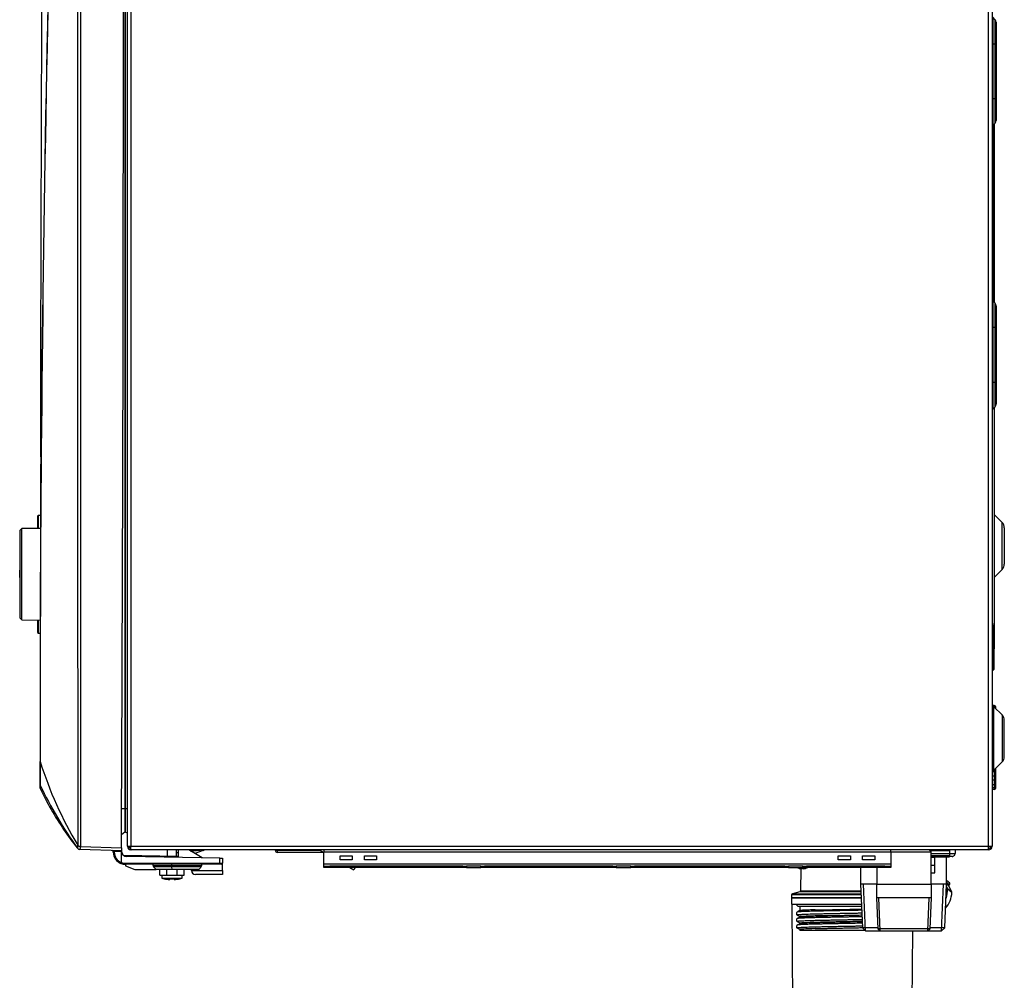
# Model space of a CAD drawing. Units: millimetres. Extents: x 141 to 2054, y 145 to 2585.
# Drawn here: x 1568 to 2054, y 1047 to 1521 of the extents above; entities that cross this region are included whole.
import ezdxf
from ezdxf.lldxf.tags import DXFTag

# ---------------------------------------------------------------- set-up
doc = ezdxf.new("R2010")
doc.units = ezdxf.units.MM
for name, color, linetype in [('110081', 7, 'Continuous'), ('117009', 7, 'Continuous'), ('121091', 7, 'Continuous'), ('121826', 7, 'Continuous'), ('121828', 7, 'Continuous'), ('122013', 7, 'Continuous'), ('122139', 7, 'Continuous'), ('122294', 7, 'Continuous'), ('125803', 7, 'Continuous'), ('7627491', 7, 'Continuous'), ('7627512', 7, 'Continuous'), ('7627513', 7, 'Continuous'), ('7666567', 7, 'Continuous'), ('7683213', 7, 'Continuous'), ('7813032', 7, 'Continuous'), ('7813675', 7, 'Continuous'), ('7813857', 7, 'Continuous'), ('7821094', 7, 'Continuous'), ('7835127', 7, 'Continuous'), ('7851414', 7, 'Continuous'), ('FactualArea', 7, 'Continuous')]:
    doc.layers.add(name, color=color, linetype=linetype)
tags = doc.linetypes.add('PHANTOM2', pattern=[31.75, 15.875, -3.175, 3.175, -3.175, 3.175, -3.175]).pattern_tags.tags
tags[14:15] = [DXFTag(74, 4), DXFTag(75, 0), DXFTag(340, '0'), DXFTag(46, 0.0), DXFTag(50, 0.0), DXFTag(44, 0.0), DXFTag(45, 0.0)]
tags[12:13] = [DXFTag(74, 4), DXFTag(75, 0), DXFTag(340, '0'), DXFTag(46, 0.0), DXFTag(50, 0.0), DXFTag(44, 0.0), DXFTag(45, 0.0)]
tags[10:11] = [DXFTag(74, 4), DXFTag(75, 0), DXFTag(340, '0'), DXFTag(46, 0.0), DXFTag(50, 0.0), DXFTag(44, 0.0), DXFTag(45, 0.0)]
tags[8:9] = [DXFTag(74, 4), DXFTag(75, 0), DXFTag(340, '0'), DXFTag(46, 0.0), DXFTag(50, 0.0), DXFTag(44, 0.0), DXFTag(45, 0.0)]
tags[6:7] = [DXFTag(74, 4), DXFTag(75, 0), DXFTag(340, '0'), DXFTag(46, 0.0), DXFTag(50, 0.0), DXFTag(44, 0.0), DXFTag(45, 0.0)]
tags[4:5] = [DXFTag(74, 4), DXFTag(75, 0), DXFTag(340, '0'), DXFTag(46, 0.0), DXFTag(50, 0.0), DXFTag(44, 0.0), DXFTag(45, 0.0)]

# ---------------------------------------------------------------- blocks, each defined once
blk = doc.blocks.new('SE2')
at = {"layer": '110081', "color": 2, "linetype": 'Continuous'}
for p, q in [((1998.25, 1110.41), (2018.2, 1110.41)), ((2018.2, 1110.41), (2017.2, 1111.41)), ((2018.2, 1094.41), (2018.2, 1110.41)), ((1991.3, 1102.66), (1991.3, 1094.41)), ((1991.15, 1094.41), (2018.35, 1094.41)), ((1991.15, 1094.41), (1991.15, 1087.71)), ((2018.35, 1087.71), (2018.35, 1094.41)), ((2018.35, 1087.71), (1991.15, 1087.71)), ((1991.15, 1087.71), (1991.82, 1072.41)), ((2017.69, 1072.41), (2018.35, 1087.71)), ((2017.69, 1072.41), (1991.82, 1072.41)), ((1991.82, 1072.41), (1992.87, 1071.41)), ((1992.87, 1071.41), (2016.64, 1071.41)), ((2016.64, 1071.41), (2017.69, 1072.41))]:
    blk.add_line(p, q, dxfattribs=at)
at = {"layer": '110081', "color": 7, "linetype": 'Continuous'}
for p, q in [((1993.03, 1071.41), (1992.32, 1087.71)), ((2016.48, 1071.41), (2017.19, 1087.71))]:
    blk.add_line(p, q, dxfattribs=at)
at = {"layer": '117009', "color": 2, "linetype": 'Continuous'}
for p, q in [((1640.94, 1111.41), (1640.94, 1108.35)), ((1645.57, 1108.27), (1645.57, 1111.41)), ((1638.2, 1098.96), (1638.2, 1097.48)), ((1648.31, 1097.48), (1648.31, 1098.96)), ((1638.2, 1097.48), (1648.31, 1097.48)), ((1639.42, 1097.16), (1639.41, 1097.13)), ((1642.27, 1097.16), (1642.14, 1096.74)), ((1644.37, 1096.74), (1644.23, 1097.16)), ((1647.09, 1097.16), (1647.1, 1097.13))]:
    blk.add_line(p, q, dxfattribs=at)
for centre, radius, start, end in [((1643.25, 1112.53), 15.87, 251.4269, 255.9784), ((1643.25, 1113.78), 16.65, 266.6256, 273.3744), ((1643.25, 1112.53), 15.87, 284.0216, 288.5731)]:
    blk.add_arc(centre, radius, start, end, dxfattribs=at)
for major_axis, start_param, end_param in [((-15.41, 0), 1.319141, 1.498217), ((15.41, 0), 4.784968, 4.964045)]:
    blk.add_ellipse((1643.25, 1111.35), major_axis=major_axis, ratio=0.951057, start_param=start_param, end_param=end_param, dxfattribs=at)
at = {"layer": '121091', "color": 2, "linetype": 'Continuous'}
for p, q in [((1621.25, 1113.16), (1621.25, 1859.66)), ((2048.25, 1859.66), (2048.25, 1113.16)), ((2049.74, 1521.17), (2048.55, 1522.36)), ((2050.25, 1519.93), (2050.25, 1509.16)), ((2050.25, 1509.16), (2050.25, 1482.16)), ((2050.25, 1482.16), (2050.25, 1471.38)), ((2049.74, 1470.14), (2048.55, 1468.95)), ((2049.25, 1469.66), (2049.25, 1381.66)), ((2049.74, 1381.17), (2048.55, 1382.36)), ((2050.25, 1379.93), (2050.25, 1369.16)), ((2050.25, 1369.16), (2050.25, 1342.16)), ((2050.25, 1342.16), (2050.25, 1331.38)), ((2049.74, 1330.14), (2048.55, 1328.95)), ((2049.25, 1329.66), (2049.25, 1222.16)), ((2053.16, 1273.01), (2049.25, 1276.91)), ((2054.25, 1270.35), (2054.25, 1252.46)), ((2053.16, 1249.81), (2049.25, 1245.91)), ((2049.25, 1222.16), (2049.25, 1210.66)), ((2049.25, 1210.66), (2048.55, 1209.95)), ((2049.25, 1200.66), (2049.25, 1210.66)), ((2049.25, 1200.66), (2048.55, 1199.95)), ((2053.16, 1178.01), (2049.13, 1182.03)), ((2054.25, 1157.46), (2054.25, 1175.35)), ((2049.13, 1150.79), (2053.16, 1154.81)), ((1621.25, 1113.16), (1623, 1113.16)), ((1623, 1111.41), (1623, 1113.16)), ((1623.1, 1111.41), (1623, 1111.41)), ((1623, 1111.41), (1623, 1111.41)), ((2046.5, 1111.41), (1623.1, 1111.41)), ((1718.25, 1111.41), (1718.25, 1110.41)), ((1718.25, 1104.41), (1718.25, 1110.41)), ((1998.25, 1110.41), (1998.25, 1111.41)), ((1998.25, 1110.41), (1998.25, 1104.41)), ((2046.5, 1113.16), (2048.25, 1113.16)), ((2046.5, 1113.16), (2046.5, 1113.16)), ((2046.5, 1111.41), (2046.5, 1113.16)), ((2046.5, 1112.16), (2046.5, 1112.16)), ((2046.5, 1111.41), (2046.5, 1112.16)), ((2046.5, 1111.41), (2046.5, 1111.41)), ((1718.25, 1103.41), (1718.25, 1104.41)), ((1726.25, 1106.46), (1726.25, 1108.46)), ((1726.25, 1108.46), (1732.25, 1108.46)), ((1732.25, 1106.46), (1726.25, 1106.46)), ((1732.25, 1108.46), (1732.25, 1106.46)), ((1738.25, 1106.46), (1738.25, 1108.46)), ((1738.25, 1108.46), (1744.25, 1108.46)), ((1744.25, 1106.46), (1738.25, 1106.46)), ((1744.25, 1108.46), (1744.25, 1106.46)), ((1972.25, 1106.46), (1972.25, 1108.46)), ((1972.25, 1108.46), (1978.25, 1108.46)), ((1978.25, 1106.46), (1972.25, 1106.46)), ((1978.25, 1108.46), (1978.25, 1106.46)), ((1984.25, 1106.46), (1984.25, 1108.46)), ((1984.25, 1108.46), (1990.25, 1108.46)), ((1990.25, 1106.46), (1984.25, 1106.46)), ((1990.25, 1108.46), (1990.25, 1106.46)), ((1998.25, 1104.41), (1998.25, 1103.41)), ((1718.25, 1103.41), (1721.25, 1103.41)), ((1718.25, 1102.66), (1718.25, 1103.41)), ((1721.25, 1102.66), (1718.25, 1102.66)), ((1786.87, 1103.41), (1721.25, 1103.41)), ((1786.87, 1102.66), (1721.25, 1102.66)), ((1786.87, 1103.41), (1788.66, 1103.41)), ((1788.66, 1102.66), (1786.87, 1102.66)), ((1795.84, 1103.41), (1788.66, 1103.41)), ((1788.66, 1102.66), (1795.84, 1102.66)), ((1795.84, 1103.41), (1797.64, 1103.41)), ((1797.64, 1102.66), (1795.84, 1102.66)), ((1860.87, 1103.41), (1797.64, 1103.41)), ((1860.87, 1102.66), (1797.64, 1102.66)), ((1860.87, 1103.41), (1862.66, 1103.41)), ((1862.66, 1102.66), (1860.87, 1102.66)), ((1869.84, 1103.41), (1862.66, 1103.41)), ((1862.66, 1102.66), (1869.84, 1102.66)), ((1869.84, 1103.41), (1871.64, 1103.41)), ((1871.64, 1102.66), (1869.84, 1102.66)), ((1945.87, 1103.41), (1871.64, 1103.41)), ((1945.87, 1102.66), (1871.64, 1102.66)), ((1945.87, 1103.41), (1947.66, 1103.41)), ((1947.66, 1102.66), (1945.87, 1102.66)), ((1954.84, 1103.41), (1947.66, 1103.41)), ((1947.66, 1102.66), (1954.84, 1102.66)), ((1954.84, 1103.41), (1956.64, 1103.41)), ((1956.64, 1102.66), (1954.84, 1102.66)), ((1995.25, 1103.41), (1956.64, 1103.41)), ((1995.25, 1102.66), (1956.64, 1102.66)), ((1995.25, 1103.41), (1998.25, 1103.41)), ((1998.25, 1102.66), (1995.25, 1102.66)), ((1998.25, 1103.41), (1998.25, 1102.66))]:
    blk.add_line(p, q, dxfattribs=at)
at = {"layer": '121091', "color": 7, "linetype": 'Continuous'}
for p, q in [((1623, 1859.66), (1623, 1113.16)), ((2046.5, 1113.16), (2046.5, 1859.66)), ((2048.55, 1522.36), (2048.55, 1509.16)), ((2049.74, 1509.16), (2049.74, 1521.17)), ((2048.25, 1509.16), (2048.55, 1509.16)), ((2048.55, 1509.16), (2048.55, 1482.16)), ((2049.74, 1509.16), (2048.55, 1509.16)), ((2049.74, 1482.16), (2049.74, 1509.16)), ((2049.74, 1509.16), (2050.25, 1509.16)), ((2048.25, 1482.16), (2048.55, 1482.16)), ((2048.55, 1482.16), (2048.55, 1468.95)), ((2049.74, 1482.16), (2048.55, 1482.16)), ((2049.74, 1470.14), (2049.74, 1482.16)), ((2049.74, 1482.16), (2050.25, 1482.16)), ((2048.55, 1468.95), (2048.55, 1382.36)), ((2048.55, 1382.36), (2048.55, 1369.16)), ((2049.74, 1369.16), (2049.74, 1381.17)), ((2048.55, 1369.16), (2048.25, 1369.16)), ((2048.55, 1369.16), (2048.55, 1342.16)), ((2049.74, 1369.16), (2048.55, 1369.16)), ((2049.74, 1342.16), (2049.74, 1369.16)), ((2050.25, 1369.16), (2049.74, 1369.16)), ((2048.55, 1342.16), (2048.25, 1342.16)), ((2048.55, 1342.16), (2048.55, 1328.95)), ((2049.74, 1342.16), (2048.55, 1342.16)), ((2049.74, 1330.14), (2049.74, 1342.16)), ((2050.25, 1342.16), (2049.74, 1342.16)), ((2053.16, 1249.81), (2053.16, 1273.01)), ((2049.25, 1222.16), (2048.55, 1222.16)), ((2048.55, 1222.16), (2048.55, 1209.95)), ((2048.55, 1209.95), (2048.55, 1199.95)), ((2049.13, 1150.79), (2049.13, 1182.03)), ((2053.16, 1178.01), (2053.16, 1154.81)), ((1623, 1113.16), (2046.5, 1113.16)), ((1718.25, 1110.41), (1998.25, 1110.41)), ((1998.25, 1104.41), (1718.25, 1104.41)), ((1721.25, 1103.41), (1721.25, 1102.66)), ((1786.87, 1102.66), (1786.87, 1103.41)), ((1788.66, 1103.41), (1788.66, 1102.66)), ((1795.84, 1102.66), (1795.84, 1103.41)), ((1797.64, 1103.41), (1797.64, 1102.66)), ((1860.87, 1102.66), (1860.87, 1103.41)), ((1862.66, 1103.41), (1862.66, 1102.66)), ((1869.84, 1102.66), (1869.84, 1103.41)), ((1871.64, 1103.41), (1871.64, 1102.66)), ((1945.87, 1102.66), (1945.87, 1103.41)), ((1947.66, 1103.41), (1947.66, 1102.66)), ((1954.84, 1102.66), (1954.84, 1103.41)), ((1956.64, 1103.41), (1956.64, 1102.66)), ((1995.25, 1102.66), (1995.25, 1103.41))]:
    blk.add_line(p, q, dxfattribs=at)
at = {"layer": '121091', "color": 2, "linetype": 'Continuous'}
for centre, radius, start, end in [((2048.5, 1519.93), 1.75, 0, 45), ((2049.25, 1468.24), 1, 135, 180), ((2048.5, 1471.38), 1.75, 315, 0), ((2049.25, 1383.07), 1, 180, 225), ((2048.5, 1379.93), 1.75, 0, 45), ((2049.25, 1328.24), 1, 135, 180), ((2048.5, 1331.38), 1.75, 315, 0), ((2050.5, 1270.35), 3.75, 0, 45), ((2050.5, 1252.46), 3.75, 315, 0), ((2067.66, 1225.52), 19.41, 180.3444, 189.9722), ((2049.25, 1209.24), 1, 135, 180), ((2049.25, 1199.24), 1, 135, 180), ((2051.25, 1184.15), 3, 180, 225), ((2050.5, 1175.35), 3.75, 0, 45), ((2050.5, 1157.46), 3.75, 315, 0), ((2051.25, 1148.66), 3, 135, 180), ((1623, 1113.16), 1.75, 180, 270), ((1623, 1113.16), 1, 180, 270), ((1623.1, 1113.16), 1.75, 266.7242, 270), ((2046.5, 1113.16), 1, 270, 0), ((2046.5, 1113.16), 1.75, 270, 0)]:
    blk.add_arc(centre, radius, start, end, dxfattribs=at)
at = {"layer": '121826', "color": 2, "linetype": 'Continuous'}
for p, q in [((1949.25, 1087.66), (1983.54, 1087.66)), ((1949.25, 1087.66), (1949.25, 1084.66)), ((1949.25, 1084.66), (1983.67, 1084.66)), ((1951.25, 1084.66), (1952.25, 1083.66)), ((1952.25, 1083.66), (1983.71, 1083.66))]:
    blk.add_line(p, q, dxfattribs=at)
at = {"layer": '121828', "color": 7, "linetype": 'PHANTOM2'}
for p, q in [((1949.27, 1084.66), (1951.87, 786.63)), ((2006.63, 786.63), (2009.12, 1071.41))]:
    blk.add_line(p, q, dxfattribs=at)
at = {"layer": '122013', "color": 7, "linetype": 'Continuous'}
for p, q in [((1972.25, 1106.66), (1978.25, 1106.66)), ((2025.7, 1095.47), (2027.2, 1094.21)), ((2025.7, 1094.79), (2026.84, 1093.83)), ((2026.78, 1093.55), (2025.7, 1094.46)), ((1983.47, 1089.27), (1949.25, 1089.27)), ((1949.62, 1089.76), (1983.44, 1089.76)), ((1983.4, 1090.72), (1953.22, 1090.72)), ((1953.59, 1091.2), (1983.38, 1091.2)), ((2025.68, 1092.52), (2026.21, 1092.31)), ((2026.26, 1092.08), (2025.68, 1092.32)), ((2025.72, 1093.32), (2026.28, 1092.27)), ((2026.21, 1092.31), (2025.72, 1093.24)), ((2026.26, 1092.08), (2026.26, 1092.08)), ((2026.28, 1092.26), (2026.28, 1092.27)), ((1949.25, 1087.86), (1983.53, 1087.86))]:
    blk.add_line(p, q, dxfattribs=at)
at = {"layer": '122013', "color": 2, "linetype": 'Continuous'}
for p, q in [((1953.79, 1102.25), (1953.59, 1091.2)), ((2027.28, 1094.98), (2025.7, 1096.32)), ((2027.2, 1094.21), (2026.84, 1093.83)), ((1949.25, 1089.27), (1949.25, 1087.86)), ((1953.22, 1090.72), (1949.62, 1089.76)), ((2028.34, 1090.63), (2026.78, 1093.55)), ((1953.27, 1081.41), (1952.04, 1080.71)), ((1953.25, 1083.66), (1953.25, 1081.41)), ((1952.04, 1079.21), (1953.25, 1078.51)), ((1953.27, 1078.21), (1952.04, 1077.51)), ((1952.04, 1076.01), (1953.25, 1075.31)), ((1953.48, 1075.06), (1952.26, 1074.35)), ((1953.25, 1078.51), (1953.25, 1078.21)), ((1953.25, 1075.31), (1953.25, 1075)), ((1953.25, 1072.11), (1952.03, 1072.82)), ((1953.25, 1072.11), (1953.25, 1071.66)), ((1985.48, 1071.66), (1953.25, 1071.66))]:
    blk.add_line(p, q, dxfattribs=at)
for centre, radius, start, end in [((1949.75, 1089.27), 0.5, 105, 180), ((1953.09, 1091.2), 0.5, 285, 359), ((2027.93, 1090.42), 0.457, 355.3321, 26.2394), ((1949.45, 1087.86), 0.2, 180, 270), ((1952.46, 1079.96), 0.86, 119.5783, 240.4651), ((1954.06, 2159.31), 1077.53, 270.36206, 271.58062), ((1952.46, 1076.76), 0.86, 119.4882, 240.4876), ((1956.34, 2071.94), 993.03, 270.26159, 271.59103), ((1952.52, 1073.47), 0.916, 106.1389, 174.799), ((1952.45, 1073.56), 0.848, 179.9548, 239.9987)]:
    blk.add_arc(centre, radius, start, end, dxfattribs=at)
at = {"layer": '122013', "color": 7, "linetype": 'Continuous'}
blk.add_arc((3133.65, 2466.62), 1765.11, 231.14595, 231.23168, dxfattribs=at)
at = {"layer": '122013', "color": 2, "linetype": 'Continuous'}
for centre, major_axis, ratio, start_param, end_param in [((2027.02, 1094.55), (-0.206, -0.468), 0.669131, 1.086975, 2.947783), ((2021.44, 1088.6), (3.57, 8.8), 0.679715, 4.258269, 5.178176), ((2018.64, 1089.73), (3.94, 9.72), 0.679715, 4.771715, 5.212391), ((2018.56, 1089.77), (3.95, 9.73), 0.679715, 4.795312, 5.212391), ((2026.91, 1093.69), (0.083, 0.187), 0.669131, 1.086975, 2.657771), ((1979.25, 1075.27), (-26, -0.27), 0.017763, -0.78558, -0.132117), ((1979.25, 1072.38), (-26, -0.27), 0.017763, 5.497605, 6.283004)]:
    blk.add_ellipse(centre, major_axis=major_axis, ratio=ratio, start_param=start_param, end_param=end_param, dxfattribs=at)
at = {"layer": '122013', "color": 7, "linetype": 'Continuous'}
for centre, major_axis, ratio, start_param, end_param in [((2025.89, 1091.97), (0.441, 0.235), 0.637819, 0.249724, 0.489576), ((2025.89, 1091.97), (0.188, 0.463), 0.679715, 5.212442, 5.766746), ((2025.89, 1091.97), (0.365, 0.342), 0.468238, 5.467116, 6.066068), ((2025.89, 1091.97), (0.365, 0.342), 0.468272, 5.467065, 6.066064), ((2025.89, 1091.97), (0.5, -0.015), 0.351648, 0.522718, 0.75818), ((1949.98, 1158.61), (94.43, -79.83), 0.019753, -0.613575, -0.57561), ((2025.89, 1091.97), (0.312, 0.391), 0.782572, 5.434072, 5.972469)]:
    blk.add_ellipse(centre, major_axis=major_axis, ratio=ratio, start_param=start_param, end_param=end_param, dxfattribs=at)
for points, weights, knots in [([(1983.88, 1080.11), (1974.17, 1079.92), (1965.64, 1079.76), (1952.03, 1079.49), (1952.03, 1079.22), (1952.03, 1079.22), (1952.04, 1079.21)], [0.939837167673, 0.911631576485, 1, 0.866025403784, 1, 0.995954382679, 0.992153095551], [0.0893606, 0.0893606, 0.0893606, 0.1333333, 0.1333333, 0.2, 0.2, 0.2020131, 0.2020131, 0.2020131]), ([(1983.81, 1081.58), (1974.14, 1081.39), (1965.64, 1081.23), (1952.49, 1080.97), (1952.04, 1080.71)], [0.93964835279, 0.911929430684, 1, 0.869973475236, 0.992336547005], [0.0895088, 0.0895088, 0.0895088, 0.1333333, 0.1333333, 0.1980354, 0.1980354, 0.1980354]), ([(1984.02, 1076.92), (1974.24, 1076.72), (1965.64, 1076.56), (1952.03, 1076.29), (1952.03, 1076.02), (1952.03, 1076.02), (1952.04, 1076.01)], [0.94025761414, 0.910982788218, 1, 0.866025403784, 1, 0.995920541226, 0.992089517369], [0.4890378, 0.4890378, 0.4890378, 0.5333333, 0.5333333, 0.6, 0.6, 0.60203, 0.60203, 0.60203]), ([(1983.95, 1078.38), (1974.21, 1078.19), (1965.64, 1078.03), (1952.51, 1077.77), (1952.04, 1077.51)], [0.940063087607, 0.911280553133, 1, 0.870150308877, 0.992004190834], [0.4891859, 0.4891859, 0.4891859, 0.5333333, 0.5333333, 0.5979474, 0.5979474, 0.5979474]), ([(1984.09, 1075.19), (1974.28, 1074.99), (1965.64, 1074.83), (1954.02, 1074.6), (1952.26, 1074.35)], [0.940490259756, 0.910631875327, 1, 0.88333278658, 0.969856910497], [0.8888631, 0.8888631, 0.8888631, 0.9333333, 0.9333333, 0.9913877, 0.9913877, 0.9913877]), ([(1984.15, 1073.72), (1974.31, 1073.53), (1965.64, 1073.36), (1952.03, 1073.09), (1952.03, 1072.82)], [0.940690484718, 0.91033421149, 1, 0.866025403784, 1], [0.888715, 0.888715, 0.888715, 0.9333333, 0.9333333, 1, 1, 1])]:
    blk.add_rational_spline(points, weights, degree=2, knots=knots, dxfattribs=at)
at = {"layer": '122013', "color": 2, "linetype": 'Continuous'}
for points, weights in [([(1960.87, 1081.8), (1953.58, 1081.6), (1953.27, 1081.41)], [0.949184205675, 0.902105002863, 0.992084874284]), ([(1960.87, 1078.6), (1953.6, 1078.4), (1953.27, 1078.21)], [0.949184205675, 0.902192254078, 0.991751828212]), ([(1952.26, 1074.35), (1952.23, 1074.35), (1952.21, 1074.35)], [0.969856910497, 0.971499501785, 0.973215323202])]:
    blk.add_rational_spline(points, weights, degree=2, dxfattribs=at)
for points, weights, knots in [([(1953.25, 1078.51), (1953.25, 1078.51), (1953.25, 1078.51), (1953.25, 1078.71), (1960.87, 1078.92)], [0.999990469425, 0.999995234543, 1, 0.900099401469, 0.949184205675], [0.7514321, 0.7514321, 0.7514321, 0.7514439, 0.7514439, 1, 1, 1]), ([(1953.25, 1075.31), (1953.25, 1075.31), (1953.25, 1075.31), (1953.25, 1075.51), (1960.87, 1075.72)], [0.999990469425, 0.999995234543, 1, 0.900099401469, 0.949184205675], [0.7514321, 0.7514321, 0.7514321, 0.7514439, 0.7514439, 1, 1, 1]), ([(1983.92, 1079.1), (1974.52, 1078.9), (1966.25, 1078.73), (1963.29, 1078.67), (1960.87, 1078.6)], [0.940636951855, 0.910413411967, 1, 0.965926002315, 0.949184205675], [0.6923283, 0.6923283, 0.6923283, 0.9152227, 0.9152227, 1, 1, 1]), ([(1960.87, 1075.72), (1963.29, 1075.79), (1966.25, 1075.85), (1974.58, 1076.02), (1984.04, 1076.21)], [0.949184205675, 0.965926002315, 1, 0.909802176761, 0.941054950081], [0, 0, 0, 0.0847773, 0.0847773, 0.3091925, 0.3091925, 0.3091925]), ([(1984.05, 1075.9), (1974.59, 1075.7), (1966.25, 1075.53), (1963.29, 1075.47), (1960.87, 1075.4)], [0.941101331067, 0.909735343497, 1, 0.965926002315, 0.949184205675], [0.6906412, 0.6906412, 0.6906412, 0.9152227, 0.9152227, 1, 1, 1]), ([(1960.87, 1072.52), (1963.29, 1072.59), (1966.25, 1072.65), (1974.7, 1072.82), (1984.27, 1073.02)], [0.949184205675, 0.965926002315, 1, 0.90868190202, 0.941850016415], [0, 0, 0, 0.0847773, 0.0847773, 0.3119798, 0.3119798, 0.3119798])]:
    blk.add_rational_spline(points, weights, degree=2, knots=knots, dxfattribs=at)
at = {"layer": '122139', "color": 7, "linetype": 'Continuous'}
for p, q in [((1619.97, 1838.83), (1619.97, 1131.71)), ((1620.2, 1838.83), (1620.2, 1131.71)), ((1619.97, 1131.71), (1618.36, 1131.71)), ((1620.2, 1131.71), (1619.97, 1131.71)), ((1621.25, 1131.71), (1620.2, 1131.71)), ((1620.2, 1131.71), (1620.2, 1120.21))]:
    blk.add_line(p, q, dxfattribs=at)
at = {"layer": '122139', "color": 2, "linetype": 'Continuous'}
for p, q in [((1619.97, 1131.71), (1619.97, 1120.19)), ((1619.97, 1120.19), (1618.3, 1118.78)), ((1621.25, 1119.6), (1620.2, 1120.21))]:
    blk.add_line(p, q, dxfattribs=at)
blk.add_arc((1620.1, 1120.04), 0.2, 60, 130, dxfattribs=at)
at = {"layer": '122294', "color": 2, "linetype": 'Continuous'}
for p, q in [((2030, 1111.41), (2030, 1109.66)), ((2028.5, 1108.16), (2027.28, 1108.16))]:
    blk.add_line(p, q, dxfattribs=at)
at = {"layer": '122294', "color": 7, "linetype": 'Continuous'}
blk.add_open_spline([(2027.32, 1109.66), (2027.57, 1109.66), (2027.8, 1109.66), (2028.67, 1109.66), (2029.16, 1109.66), (2029.83, 1109.66), (2030, 1109.66), (2030, 1109.66)], degree=3, knots=[0.7085015, 0.7085015, 0.7085015, 0.7085015, 0.75, 0.75, 0.875, 0.875, 1, 1, 1, 1], dxfattribs=at)
at = {"layer": '122294', "color": 2, "linetype": 'Continuous'}
blk.add_open_spline([(2028.5, 1108.16), (2028.7, 1108.16), (2028.9, 1108.2), (2029.26, 1108.35), (2029.43, 1108.46), (2029.7, 1108.74), (2029.81, 1108.9), (2029.96, 1109.26), (2030, 1109.46), (2030, 1109.66)], degree=3, knots=[0, 0, 0, 0, 0.25, 0.25, 0.5, 0.5, 0.75, 0.75, 1, 1, 1, 1], dxfattribs=at)
at = {"layer": '125803', "color": 2, "linetype": 'Continuous'}
for p, q in [((2025.7, 1094.41), (2025.7, 1107.89)), ((1983.3, 1102.66), (1983.3, 1094.41)), ((1991.15, 1094.41), (1983.24, 1094.41)), ((1983.24, 1094.41), (1984.18, 1072.91)), ((2025.77, 1094.41), (2018.35, 1094.41)), ((2024.83, 1072.91), (2025.77, 1094.41)), ((1991.8, 1072.91), (1984.18, 1072.91)), ((1984.18, 1072.91), (1985.75, 1071.41)), ((1985.75, 1071.41), (1992.87, 1071.41)), ((2016.64, 1071.41), (2023.26, 1071.41)), ((2024.83, 1072.91), (2017.71, 1072.91)), ((2023.26, 1071.41), (2024.83, 1072.91))]:
    blk.add_line(p, q, dxfattribs=at)
at = {"layer": '125803', "color": 7, "linetype": 'Continuous'}
for p, q in [((1985.72, 1071.43), (1984.72, 1094.41)), ((2023.28, 1071.43), (2024.29, 1094.41))]:
    blk.add_line(p, q, dxfattribs=at)
at = {"layer": '7627491', "color": 2, "linetype": 'Continuous'}
for p, q in [((1569.17, 1269.97), (1568.16, 1268.96)), ((1578.32, 1270.08), (1569.17, 1269.97)), ((1569.17, 1224.94), (1569.17, 1269.97)), ((1568.16, 1268.96), (1568.16, 1225.96)), ((1568.16, 1225.96), (1569.17, 1224.94)), ((1569.17, 1224.94), (1578.22, 1224.83))]:
    blk.add_line(p, q, dxfattribs=at)
at = {"layer": '7627512', "color": 2, "linetype": 'Continuous'}
for p, q in [((1577.35, 1276.5), (1576.91, 1276.06)), ((1576.91, 1276.06), (1576.91, 1270.06)), ((1577.35, 1270.07), (1577.35, 1276.5)), ((1578.34, 1276.5), (1577.35, 1276.5))]:
    blk.add_line(p, q, dxfattribs=at)
at = {"layer": '7627513', "color": 2, "linetype": 'Continuous'}
for p, q in [((1576.91, 1224.85), (1576.91, 1218.76)), ((1577.35, 1218.32), (1577.35, 1224.85)), ((1576.91, 1218.76), (1577.35, 1218.32)), ((1577.35, 1218.32), (1578.2, 1218.31))]:
    blk.add_line(p, q, dxfattribs=at)
at = {"layer": '7666567', "color": 2, "linetype": 'Continuous'}
for p, q in [((1568.06, 1249.03), (1568.06, 1249.53)), ((1568.16, 1249.53), (1568.06, 1249.53)), ((1568.06, 1245.78), (1568.06, 1249.03)), ((1568.16, 1249.03), (1568.06, 1249.03)), ((1568.16, 1245.78), (1568.06, 1245.78))]:
    blk.add_line(p, q, dxfattribs=at)
at = {"layer": '7683213', "color": 2, "linetype": 'Continuous'}
for p, q in [((1953.58, 1102.34), (1953.58, 1102.13)), ((1953.73, 1102.28), (1953.73, 1102.1)), ((1955.28, 1102.28), (1955.28, 1102.1)), ((1955.43, 1102.34), (1955.43, 1102.13))]:
    blk.add_line(p, q, dxfattribs=at)
for start, end in [(245.1884, 263.1273), (276.8727, 294.8116)]:
    blk.add_arc((1954.5, 1108.56), 6.5, start, end, dxfattribs=at)
for centre, major_axis, ratio, start_param, end_param in [((1952.95, 1108.56), (0, 6.12), 0.707107, 3.051548, 3.231637), ((1954.28, 1108.56), (0, -6.49), 0.766044, 5.930875, 6.141807), ((1954.78, 1108.56), (0, -6.49), 0.642788, 5.930875, 6.141807), ((1953.87, 1108.56), (0, -6.46), 0.433852, -0.106526, -0.052245), ((1954.81, 1108.56), (0, -6.46), 0.900984, 6.176659, 6.230941), ((1954.2, 1108.56), (0, -6.46), 0.900984, 0.052245, 0.106526), ((1954.23, 1108.56), (0, -6.49), 0.642788, 0.141378, 0.35231), ((1955.14, 1108.56), (0, -6.46), 0.433852, 0.052245, 0.106526), ((1954.73, 1108.56), (0, -6.49), 0.766044, 0.141378, 0.35231), ((1956.06, 1108.56), (0, 6.12), 0.707107, 3.051548, 3.231637)]:
    blk.add_ellipse(centre, major_axis=major_axis, ratio=ratio, start_param=start_param, end_param=end_param, dxfattribs=at)
at = {"layer": '7813032', "color": 7, "linetype": 'Continuous'}
for p, q in [((1578.28, 1310.17), (1578.43, 1310.17)), ((1578.17, 1186.55), (1578.16, 1186.55)), ((1598.11, 1113.11), (1618.26, 1112.41)), ((1614.73, 1110.53), (1614.25, 1110.56)), ((1614.25, 1110.26), (1614.73, 1110.26)), ((1614.73, 1110.53), (1614.73, 1110.26)), ((1618.25, 1110.41), (1614.73, 1110.53)), ((1620.28, 1104.76), (1666.83, 1104.76)), ((1666.83, 1104.76), (1666.83, 1107.3)), ((1666.83, 1104.76), (1668.25, 1104.76)), ((1633.9, 1103.64), (1643.25, 1103.64)), ((1643.26, 1102.95), (1634.2, 1102.95)), ((1640.76, 1098.96), (1640.76, 1101.76)), ((1643.25, 1103.64), (1657.99, 1103.64)), ((1657.69, 1102.95), (1643.26, 1102.95)), ((1645.75, 1098.96), (1645.75, 1101.76)), ((1652.86, 1101.22), (1668.25, 1101.22))]:
    blk.add_line(p, q, dxfattribs=at)
at = {"layer": '7813032', "color": 2, "linetype": 'Continuous'}
for p, q in [((1578.16, 1186.55), (1578.15, 1143.5)), ((1578.15, 1143.54), (1578.15, 1154.95)), ((1578.15, 1141.82), (1578.15, 1143.54)), ((1578.2, 1143.34), (1578.2, 1141.61)), ((1618.25, 1110.91), (1597.76, 1111.62)), ((1614.25, 1110.26), (1614.25, 1110.56)), ((1618.26, 1112.41), (1618.25, 1110.91)), ((1618.25, 1110.91), (1618.25, 1110.42)), ((1618.25, 1105.14), (1618.25, 1110.41)), ((1619.28, 1108.73), (1646.32, 1108.26)), ((1646.32, 1111.41), (1646.32, 1107.66)), ((1658.09, 1107.45), (1651.53, 1111.41)), ((1618.07, 1104.67), (1618.25, 1105.12)), ((1618.25, 1105.12), (1618.25, 1105.14)), ((1666.81, 1104.26), (1620.25, 1104.26)), ((1620.28, 1104.26), (1620.28, 1103.46)), ((1666.83, 1107.3), (1621, 1108.1)), ((1633.9, 1103.64), (1633.89, 1104.26)), ((1643.25, 1103.64), (1643.25, 1104.26)), ((1657.99, 1103.64), (1657.98, 1104.26)), ((1667.75, 1104.26), (1666.81, 1104.26)), ((1666.83, 1107.3), (1668.25, 1107.28)), ((1668.25, 1107.28), (1668.25, 1104.76)), ((1668.25, 1101.22), (1668.25, 1104.76)), ((1620.28, 1103.46), (1624.95, 1101.76)), ((1624.95, 1101.76), (1635.41, 1101.76)), ((1643.27, 1101.76), (1635.41, 1101.76)), ((1637.28, 1098.96), (1637.26, 1101.76)), ((1637.28, 1098.96), (1640.76, 1098.96)), ((1640.76, 1098.96), (1645.75, 1098.96)), ((1643.27, 1101.76), (1643.26, 1102.95)), ((1656.59, 1101.76), (1643.27, 1101.76)), ((1645.75, 1098.96), (1649.22, 1098.96)), ((1649.22, 1098.96), (1649.25, 1101.76)), ((1652.86, 1101.22), (1652.85, 1101.76)), ((1668.25, 1099.26), (1654.86, 1099.26)), ((1668.25, 1101.22), (1668.25, 1099.26))]:
    blk.add_line(p, q, dxfattribs=at)
at = {"layer": '7813032', "color": 7, "linetype": 'Continuous'}
for centre, radius, start, end in [((17230.19, 1182.02), 15652.06, 177.52065, 180.099078), ((17548.65, 1175.06), 15970.5, 177.54515, 180.072147), ((524389.54, 1387.87), 522792.89, 179.9483424, 180.0300509), ((431285.03, 1386.53), 429687.01, 179.936971, 180.0364583), ((1763.4, 1213.42), 194.25, 197.5181, 210.8987), ((1578.65, 1143.54), 0.5, 180, 203.6607), ((1749.79, 1223.88), 189.55, 205.1418, 216.0817), ((1597.81, 1113.12), 1.5, 215.9728, 267.9918), ((1620.23, 1110.26), 5.5, 180, 248.93), ((1620.28, 1110.26), 5.5, 248.3834, 270)]:
    blk.add_arc(centre, radius, start, end, dxfattribs=at)
at = {"layer": '7813032', "color": 2, "linetype": 'Continuous'}
for centre, radius, start, end in [((97313.19, 1155.83), 95735.04, 179.579366, 179.907634), ((-68787.53, 1486.16), 70406.78, 359.6958465, 0.3041535), ((1578.78, 1310.17), 0.5, 180.1071, 225.9734), ((1215.42, 1307.9), 363.01, 359.6077, 0.3573), ((44595.91, 1151.08), 43017.76, 179.794432, 179.94643), ((1798.89, 1149.81), 220.79, 178.6659, 181.6779), ((1578.65, 1141.82), 0.501, 180.0245, 205.3512), ((1597.77, 1113.12), 1.5, 218.6852, 268), ((1595.99, 1112.82), 2.13, 326.0082, 7.9007), ((1613.75, 1110.56), 0.5, 0, 88), ((1620.25, 1110.26), 6, 180, 248.6763), ((1621.05, 1110.9), 2.8, 179.6948, 269), ((1620.25, 1110.26), 6, 248.6763, 270), ((1667.75, 1104.76), 0.5, 270, 0), ((1634.89, 1103.66), 0.991, 180.8915, 225.3669), ((2331.02, 1806.92), 990.52, 225.29192, 225.39039), ((1730.03, 1103.62), 86.77, 179.9828, 180.4381), ((1654.86, 1101.26), 2, 181, 270), ((1657.03, 1103.65), 0.96, 313.7057, 359.7495)]:
    blk.add_arc(centre, radius, start, end, dxfattribs=at)
at = {"layer": '7813032', "color": 7, "linetype": 'Continuous'}
for centre, major_axis, ratio, start_param, end_param in [((1578.77, 1154.95), (-0.612, 0), 0.038166, 0, 0.153481), ((1614.7, 1110.53), (-0.017, -0.5), 0.052304, 1.572623, 3.141593), ((1620.25, 1104.76), (0, -0.5), 0.052336, 0, 1.570796), ((1666.81, 1104.76), (0, -0.5), 0.052336, 0, 1.570796)]:
    blk.add_ellipse(centre, major_axis=major_axis, ratio=ratio, start_param=start_param, end_param=end_param, dxfattribs=at)
at = {"layer": '7813032', "color": 2, "linetype": 'Continuous'}
for centre, major_axis, ratio, start_param, end_param in [((1613.48, 1110.57), (4.78, -0.17), 0.104608, 0.003673, 0.036511), ((1668.91, 1091.51), (11.28, -11.38), 0.982694, 3.135946, 3.239143)]:
    blk.add_ellipse(centre, major_axis=major_axis, ratio=ratio, start_param=start_param, end_param=end_param, dxfattribs=at)
for points, knots in [([(1578.17, 1191.3), (1578.17, 1190.98), (1578.17, 1190.67), (1578.17, 1190.07), (1578.17, 1189.77), (1578.17, 1189.19), (1578.17, 1188.92), (1578.17, 1188.4), (1578.17, 1188.16), (1578.17, 1187.72), (1578.17, 1187.52), (1578.17, 1187.18), (1578.17, 1187.03), (1578.17, 1186.79), (1578.17, 1186.7), (1578.17, 1186.58), (1578.17, 1186.55), (1578.17, 1186.55)], [0, 0, 0, 0, 0.125, 0.125, 0.25, 0.25, 0.375, 0.375, 0.5, 0.5, 0.625, 0.625, 0.75, 0.75, 0.875, 0.875, 1, 1, 1, 1]), ([(1578.11, 1141.81), (1580.02, 1137.95), (1583.27, 1131.51), (1589.71, 1121.21), (1594.03, 1115.52), (1596.59, 1112.2)], [0, 0, 0, 0, 0.3333466, 0.6666569, 0.9934938, 0.9934938, 0.9934938, 0.9934938]), ([(1596.6, 1112.24), (1596.6, 1112.24), (1596.6, 1112.24), (1596.6, 1112.24), (1596.61, 1112.25), (1596.61, 1112.26), (1596.62, 1112.27), (1596.64, 1112.29), (1596.65, 1112.33), (1596.67, 1112.37), (1596.68, 1112.42), (1596.7, 1112.49), (1596.71, 1112.58), (1596.72, 1112.69), (1596.73, 1112.79), (1596.73, 1112.89), (1596.73, 1112.96), (1596.73, 1113.04), (1596.73, 1113.12), (1596.73, 1113.21), (1596.73, 1113.28), (1596.73, 1113.35), (1596.73, 1113.39), (1596.73, 1113.42), (1596.72, 1113.45), (1596.72, 1113.49), (1596.72, 1113.53), (1596.72, 1113.59), (1596.72, 1113.64), (1596.72, 1113.67)], [0, 0, 0, 0, 0.031291, 0.062566, 0.093835, 0.125112, 0.187662, 0.249973, 0.312113, 0.37425, 0.436656, 0.499414, 0.561893, 0.624667, 0.686897, 0.717945, 0.749201, 0.780724, 0.811996, 0.843155, 0.874405, 0.890122, 0.905901, 0.916188, 0.923893, 0.937363, 0.95307, 0.968781, 1, 1, 1, 1])]:
    blk.add_open_spline(points, degree=3, knots=knots, dxfattribs=at)
at = {"layer": '7813032', "color": 7, "linetype": 'Continuous'}
blk.add_open_spline([(1596.72, 1113.67), (1596.73, 1113.65), (1596.75, 1113.61), (1596.81, 1113.54), (1596.9, 1113.46), (1597.04, 1113.36), (1597.21, 1113.28), (1597.41, 1113.21), (1597.59, 1113.17), (1597.74, 1113.14), (1597.86, 1113.12), (1597.98, 1113.11), (1598.06, 1113.11), (1598.11, 1113.11)], degree=3, knots=[0, 0, 0, 0, 0.064625, 0.124911, 0.249336, 0.374798, 0.498982, 0.623975, 0.748849, 0.811678, 0.873661, 0.937016, 1, 1, 1, 1], dxfattribs=at)
blk.add_open_spline([(1596.6, 1112.19), (1596.6, 1112.19), (1596.6, 1112.21), (1596.6, 1112.24)], degree=3, dxfattribs=at)
at = {"layer": '7813675', "color": 7, "linetype": 'Continuous'}
blk.add_line((1652.25, 1110.97), (1652.25, 1111.41), dxfattribs=at)
at = {"layer": '7813675', "color": 2, "linetype": 'Continuous'}
blk.add_line((1658.7, 1111.16), (1654.57, 1109.57), dxfattribs=at)
for centre, radius, start, end in [((1623.75, 1114.66), 2.5, 227.4864, 252.5424), ((1624.5, 1114.66), 2.5, 216.8699, 233.1301), ((1656.73, 1116.29), 5.5, 291, 297.3511)]:
    blk.add_arc(centre, radius, start, end, dxfattribs=at)
at = {"layer": '7813675', "color": 7, "linetype": 'Continuous'}
for centre, radius, start, end in [((1628.97, 1696.63), 586.73, 271.61814, 271.69197), ((1649.34, 1177.71), 66.91, 272.4976, 277.8621)]:
    blk.add_arc(centre, radius, start, end, dxfattribs=at)
blk.add_ellipse((1623.82, 1114.66), major_axis=(0, -2.5), ratio=0.75, start_param=5.35589, end_param=5.834997, dxfattribs=at)
at = {"layer": '7813857', "color": 2, "linetype": 'Continuous'}
for p, q in [((1694.3, 1111.16), (1694.3, 1111.41)), ((1718.02, 1110.16), (1695.3, 1110.16))]:
    blk.add_line(p, q, dxfattribs=at)
at = {"layer": '7813857', "color": 7, "linetype": 'Continuous'}
for p, q in [((1695.3, 1111.16), (1694.3, 1111.16)), ((1695.3, 1111.16), (1695.3, 1111.41)), ((1716.29, 1111.16), (1695.3, 1111.16)), ((1695.3, 1110.16), (1695.3, 1111.16))]:
    blk.add_line(p, q, dxfattribs=at)
at = {"layer": '7813857', "color": 2, "linetype": 'Continuous'}
blk.add_arc((1695.3, 1111.16), 1, 180, 270, dxfattribs=at)
at = {"layer": '7821094', "color": 2, "linetype": 'Continuous'}
for p, q in [((1715.86, 1111.41), (1718.25, 1110.03)), ((1731.02, 1102.66), (1733.01, 1101.51)), ((1733.67, 1102.66), (1733.01, 1101.51))]:
    blk.add_line(p, q, dxfattribs=at)
at = {"layer": '7835127', "color": 2, "linetype": 'Continuous'}
for p, q in [((2017.45, 1111.16), (2027.25, 1111.16)), ((2018.2, 1109.68), (2027.25, 1109.68)), ((2026.95, 1111.41), (2026.95, 1111.16)), ((2027.25, 1111.16), (2027.25, 1109.68)), ((2027.25, 1109.68), (2027.25, 1108.61)), ((2027.25, 1108.61), (2027.25, 1108.11)), ((2020, 1108.15), (2020, 1107.68)), ((2027.25, 1108.11), (2020, 1108.11)), ((2020, 1107.89), (2027.25, 1107.89)), ((2020, 1103.84), (2020, 1107.68)), ((2020, 1100.13), (2020, 1103.84)), ((2027.25, 1108.11), (2027.25, 1107.89)), ((2018.2, 1100.13), (2020, 1100.13))]:
    blk.add_line(p, q, dxfattribs=at)
at = {"layer": '7835127', "color": 7, "linetype": 'Continuous'}
for p, q in [((2018.2, 1108.61), (2027.25, 1108.61)), ((2018.2, 1108.15), (2020, 1108.15)), ((2020, 1107.68), (2018.2, 1107.68)), ((2018.2, 1103.84), (2020, 1103.84))]:
    blk.add_line(p, q, dxfattribs=at)
at = {"layer": '7851414', "color": 2, "linetype": 'Continuous'}
for p, q in [((2048.7, 1182.58), (2049.45, 1182.58)), ((2049.95, 1182.08), (2049.95, 1181.2)), ((2049.95, 1151.61), (2049.95, 1151.2)), ((2049.95, 1151.2), (2049.95, 1149.93)), ((2049.95, 1149.93), (2049.95, 1147.81)), ((2049.95, 1147.81), (2049.95, 1146.01)), ((2049.95, 1146.01), (2049.95, 1143.89)), ((2049.95, 1143.89), (2049.95, 1142.61)), ((2049.95, 1142.61), (2049.95, 1141.73)), ((2049.45, 1141.23), (2048.25, 1141.23))]:
    blk.add_line(p, q, dxfattribs=at)
at = {"layer": '7851414', "color": 7, "linetype": 'Continuous'}
for p, q in [((2049.45, 1181.71), (2049.45, 1182.58)), ((2049.45, 1147.81), (2048.25, 1147.81)), ((2048.73, 1150.28), (2049.45, 1150.28)), ((2049.45, 1150.28), (2049.45, 1151.11)), ((2049.45, 1147.81), (2049.45, 1150.28)), ((2049.45, 1146.01), (2049.45, 1147.81)), ((2049.45, 1147.81), (2049.95, 1147.81)), ((2048.25, 1146.01), (2049.45, 1146.01)), ((2049.45, 1143.53), (2048.25, 1143.53)), ((2049.45, 1143.53), (2049.45, 1146.01)), ((2049.95, 1146.01), (2049.45, 1146.01)), ((2049.45, 1142.26), (2049.45, 1143.53)), ((2048.25, 1142.26), (2049.45, 1142.26)), ((2049.45, 1141.23), (2049.45, 1142.26))]:
    blk.add_line(p, q, dxfattribs=at)
at = {"layer": '7851414', "color": 2, "linetype": 'Continuous'}
for centre, start, end in [((2049.45, 1182.08), 0, 90), ((2049.45, 1141.73), 270, 0)]:
    blk.add_arc(centre, 0.5, start, end, dxfattribs=at)
at = {"layer": '7851414', "color": 7, "linetype": 'Continuous'}
for centre, major_axis, start_param, end_param in [((2049.45, 1181.2), (-0.5, 0), 3.141593, 4.362066), ((2049.45, 1149.93), (-0.5, 0), 3.141593, 4.712389), ((2049.45, 1151.2), (-0.5, 0), 3.141593, 3.938963), ((2049.45, 1143.89), (0.5, 0), 4.712389, 6.283185), ((2049.45, 1142.61), (0.5, 0), 4.712389, 6.283185)]:
    blk.add_ellipse(centre, major_axis=major_axis, ratio=0.707107, start_param=start_param, end_param=end_param, dxfattribs=at)

msp = doc.modelspace()

# ---------------------------------------------------------------- block references
at = {"layer": 'FactualArea'}
msp.add_blockref('SE2', (0, 0), dxfattribs=at)

doc.saveas('drawing.dxf')
